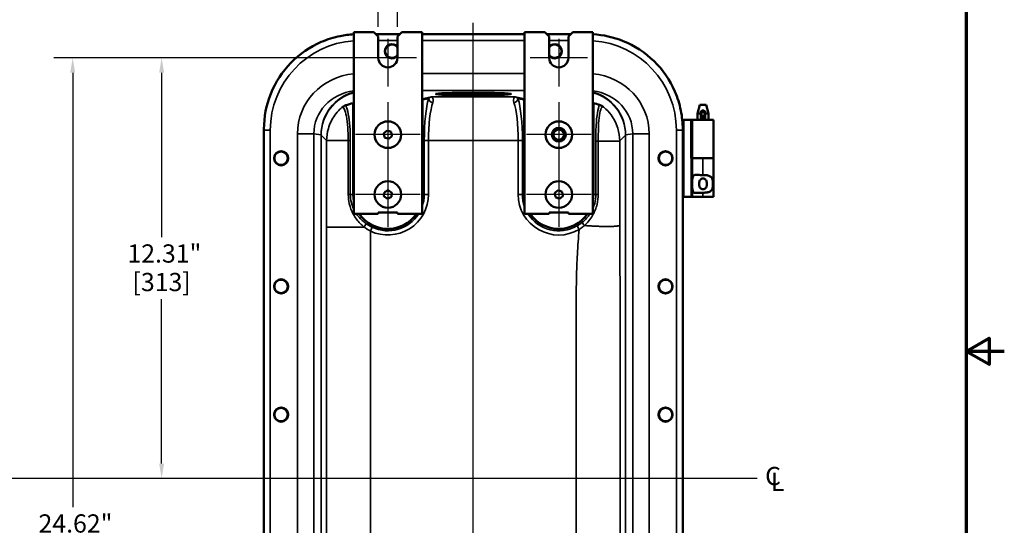
# Model space of a CAD drawing. Units: inches. Extents: x 0.6 to 97.1, y 0.6 to 74.9.
# Drawn here: x 68.3 to 97.1, y 32.7 to 47.5 of the extents above; entities that cross this region are included whole.
import ezdxf

# ---------------------------------------------------------------- set-up
doc = ezdxf.new("R2010")
doc.units = ezdxf.units.IN
doc.header["$LTSCALE"] = 4.444444
doc.header["$MEASUREMENT"] = 0
for name, color, linetype, lineweight in [('Border (ANSI)', 7, 'Continuous', 70), ('Center Mark (ANSI)', 7, 'Continuous', 25), ('Centerline (ANSI)', 7, 'Continuous', 25), ('Dimension (ANSI)', 7, 'Continuous', 25), ('Symbol (ANSI)', 7, 'Continuous', 25), ('Visible (ANSI)', 7, 'Continuous', 50), ('Visible Narrow (ANSI)', 7, 'Continuous', 35)]:
    doc.layers.add(name, color=color, linetype=linetype, lineweight=lineweight)
doc.styles.add('Note Text (ANSI)', font='tahoma.ttf')
doc.dimstyles.new('Default (ANSI)', dxfattribs={"dimscale": 4.444444, "dimtxt": 0.12, "dimasz": 0.098425, "dimexe": 0.125, "dimexo": 0.0625, "dimgap": 0.031496, "dimtad": 0, "dimtih": 1, "dimtoh": 1, "dimrnd": 1e-08, "dimzin": 4, "dimdsep": 46, "dimtxsty": 'Note Text (ANSI)', "dimcen": 0.09, "dimdle": 0.393701, "dimclrd": 256, "dimclre": 256, "dimclrt": 256, "dimadec": 0, "dimazin": 1, "dimtfac": 1, "dimtofl": 0, "dimtmove": 0, "dimatfit": 3, "dimfxl": 1, "dimtolj": 1, "dimtzin": 4, "dimlwd": -1, "dimlwe": -1, "dimarcsym": 0})

# ---------------------------------------------------------------- blocks, each defined once
blk = doc.blocks.new('Borders Default Border')
at = {"layer": 'Border (ANSI)', "flags": 128}
for points in [[(0.3937, 0.3937), (0.3937, 16.6063), (21.6063, 16.6063), (21.6063, 0.3937), (0.3937, 0.3937)], [(21.8563, 8.5), (21.6063, 8.5), (21.7563, 8.5866), (21.7563, 8.4134), (21.6063, 8.5)]]:
    blk.add_lwpolyline(points, dxfattribs=at)
blk = doc.blocks.new('*D21')
at = {"layer": 'Defpoints', "color": 0, "transparency": 16777216}
for p in [(78.27, 46.37), (69.888, 21.75), (78.27, 21.75)]:
    blk.add_point(p, dxfattribs=at)
at = {"layer": 'Dimension (ANSI)', "transparency": 16777216}
for p, q in [((77.993, 46.37), (69.332, 46.37)), ((69.888, 45.933), (69.888, 33.223)), ((69.888, 22.187), (69.888, 31.41)), ((77.993, 21.75), (69.332, 21.75))]:
    blk.add_line(p, q, dxfattribs=at)
for points in [[(69.815, 45.933), (69.961, 45.933), (69.888, 46.37)], [(69.815, 22.187), (69.961, 22.187), (69.888, 21.75)]]:
    blk.add_solid(points, dxfattribs=at)
at = {"layer": 'Dimension (ANSI)', "transparency": 16777216, "attachment_point": 2, "style": 'Note Text (ANSI)'}
for s, insert, char_height in [('\\A1; 24.62"', (69.888, 33.012), 0.53333), ('\\A1;[625]', (69.888, 32.176), 0.5333)]:
    blk.add_mtext(s, dxfattribs=dict(at, insert=insert, char_height=char_height))
blk = doc.blocks.new('*D22')
at = {"layer": 'Defpoints', "color": 0, "transparency": 16777216}
for p in [(78.826, 46.37), (72.489, 34.06), (75.668, 34.06)]:
    blk.add_point(p, dxfattribs=at)
at = {"layer": 'Dimension (ANSI)', "transparency": 16777216}
for p, q in [((78.548, 46.37), (71.934, 46.37)), ((72.489, 45.933), (72.489, 41.122)), ((72.489, 34.497), (72.489, 39.308)), ((75.39, 34.06), (71.934, 34.06))]:
    blk.add_line(p, q, dxfattribs=at)
for points in [[(72.417, 45.933), (72.562, 45.933), (72.489, 46.37)], [(72.417, 34.497), (72.562, 34.497), (72.489, 34.06)]]:
    blk.add_solid(points, dxfattribs=at)
at = {"layer": 'Dimension (ANSI)', "transparency": 16777216, "attachment_point": 2, "style": 'Note Text (ANSI)'}
for s, insert, char_height in [('\\A1; \\fTahoma|b0|i0;\\H0.5333;12.31"', (72.489, 40.91), 0.53333), ('\\A1;[313]', (72.489, 40.075), 0.5333)]:
    blk.add_mtext(s, dxfattribs=dict(at, insert=insert, char_height=char_height))
blk = doc.blocks.new('*D25')
at = {"layer": 'Defpoints', "color": 0, "transparency": 16777216}
for p in [(79.388, 48.988), (78.826, 46.995), (79.388, 46.995)]:
    blk.add_point(p, dxfattribs=at)
at = {"layer": 'Dimension (ANSI)', "transparency": 16777216}
for p, q in [((78.826, 47.273), (78.826, 49.544)), ((79.388, 47.273), (79.388, 49.544)), ((78.388, 48.988), (77.951, 48.988)), ((79.826, 48.988), (80.263, 48.988))]:
    blk.add_line(p, q, dxfattribs=at)
for points in [[(78.388, 49.061), (78.388, 48.915), (78.826, 48.988)], [(79.826, 49.061), (79.826, 48.915), (79.388, 48.988)]]:
    blk.add_solid(points, dxfattribs=at)
at = {"layer": 'Dimension (ANSI)', "transparency": 16777216, "attachment_point": 3, "style": 'Note Text (ANSI)'}
for s, insert, char_height in [('\\A1; \\fTahoma|b0|i0;\\H0.5333;.56"', (77.811, 49.683), 0.53333), ('\\A1;[14]', (77.68, 48.848), 0.5333)]:
    blk.add_mtext(s, dxfattribs=dict(at, insert=insert, char_height=char_height))

msp = doc.modelspace()

# ---------------------------------------------------------------- linework, layer by layer
at = {"layer": 'Center Mark (ANSI)', "linetype": 'Continuous'}
for p, q in [((79.107, 46.926), (79.107, 45.533)), ((84.107, 46.926), (84.107, 45.533)), ((79.944, 46.37), (78.27, 46.37)), ((84.944, 46.37), (83.27, 46.37)), ((79.107, 45.066), (79.107, 43.174)), ((84.107, 45.066), (84.107, 43.174)), ((80.053, 44.12), (78.161, 44.12)), ((85.053, 44.12), (83.161, 44.12)), ((79.107, 43.316), (79.107, 41.424)), ((84.107, 43.316), (84.107, 41.424)), ((80.053, 42.37), (78.161, 42.37)), ((85.053, 42.37), (83.161, 42.37))]:
    msp.add_line(p, q, dxfattribs=at)
at = {"layer": 'Centerline (ANSI)', "linetype": 'Continuous'}
for p, q in [((81.607, 20.074), (81.607, 47.395)), ((89.907, 34.06), (6.578, 34.06))]:
    msp.add_line(p, q, dxfattribs=at)
at = {"layer": 'Visible (ANSI)'}
for p, q in [((78.107, 47.12), (78.701, 47.12)), ((78.107, 41.807), (78.107, 47.12)), ((78.701, 47.12), (78.826, 46.995)), ((79.453, 47.06), (78.761, 47.06)), ((78.826, 46.37), (78.826, 46.995)), ((79.388, 46.995), (79.513, 47.12)), ((79.388, 46.995), (79.388, 46.37)), ((79.513, 47.12), (80.107, 47.12)), ((80.107, 47.12), (80.107, 41.807)), ((83.107, 47.06), (80.107, 47.06)), ((83.107, 47.12), (83.701, 47.12)), ((83.107, 41.807), (83.107, 47.12)), ((83.701, 47.12), (83.826, 46.995)), ((84.453, 47.06), (83.761, 47.06)), ((83.826, 46.37), (83.826, 46.995)), ((84.388, 46.995), (84.513, 47.12)), ((84.388, 46.995), (84.388, 46.37)), ((84.513, 47.12), (85.107, 47.12)), ((85.107, 47.12), (85.107, 41.807)), ((78.097, 42.372), (78.097, 45.04)), ((80.118, 45.137), (80.118, 42.372)), ((83.097, 42.372), (83.097, 45.137)), ((85.118, 45.04), (85.118, 42.372)), ((88.234, 44.992), (88.167, 44.742)), ((88.418, 44.992), (88.234, 44.992)), ((88.418, 44.992), (88.485, 44.742)), ((88.167, 44.742), (88.264, 44.742)), ((88.167, 44.555), (88.167, 44.742)), ((88.264, 44.782), (88.264, 44.768)), ((88.264, 44.768), (88.264, 44.68)), ((88.264, 44.768), (88.389, 44.768)), ((88.264, 44.68), (88.264, 44.615)), ((88.264, 44.68), (88.389, 44.68)), ((88.307, 44.823), (88.345, 44.823)), ((88.389, 44.768), (88.389, 44.782)), ((88.389, 44.68), (88.389, 44.768)), ((88.389, 44.742), (88.485, 44.742)), ((88.389, 44.615), (88.389, 44.68)), ((88.485, 44.555), (88.485, 44.742)), ((87.732, 44.555), (87.763, 44.555)), ((87.732, 44.555), (87.732, 44.28)), ((87.982, 44.555), (87.763, 44.555)), ((87.982, 43.43), (87.982, 44.555)), ((87.982, 44.555), (87.982, 44.555)), ((87.982, 44.555), (87.986, 44.555)), ((88.017, 44.555), (87.986, 44.555)), ((88.636, 44.555), (88.017, 44.555)), ((88.264, 44.615), (88.389, 44.615)), ((88.264, 44.615), (88.264, 44.601)), ((88.307, 44.56), (88.345, 44.56)), ((88.389, 44.601), (88.389, 44.615)), ((88.636, 44.555), (88.636, 43.43)), ((75.482, 44.28), (75.482, 44.251)), ((75.482, 44.251), (75.482, 23.869)), ((79.085, 44.244), (78.988, 44.163)), ((78.988, 44.163), (79.011, 44.037)), ((79.202, 44.202), (79.085, 44.244)), ((79.228, 44.079), (79.131, 43.997)), ((79.202, 44.202), (79.228, 44.079)), ((87.732, 44.251), (87.732, 44.28)), ((87.732, 23.869), (87.732, 44.251)), ((79.011, 44.037), (79.131, 43.997)), ((87.982, 43.43), (88.013, 43.43)), ((88.325, 43.43), (88.013, 43.43)), ((88.013, 42.305), (88.013, 43.43)), ((88.325, 43.43), (88.636, 43.43)), ((88.636, 43.43), (88.325, 43.43)), ((88.636, 42.305), (88.636, 43.43)), ((79.004, 42.441), (78.992, 42.318)), ((79.004, 42.441), (79.117, 42.497)), ((79.117, 42.497), (79.221, 42.423)), ((79.211, 42.297), (79.221, 42.423)), ((83.99, 42.415), (84.087, 42.496)), ((83.99, 42.415), (84.008, 42.292)), ((84.087, 42.496), (84.205, 42.448)), ((84.226, 42.324), (84.205, 42.448)), ((78.992, 42.318), (79.095, 42.244)), ((79.095, 42.244), (79.211, 42.297)), ((84.008, 42.292), (84.125, 42.245)), ((84.125, 42.245), (84.226, 42.324)), ((87.763, 42.305), (87.732, 42.305)), ((87.982, 42.305), (87.763, 42.305)), ((88.013, 42.305), (87.982, 42.305)), ((88.325, 42.305), (88.013, 42.305)), ((88.325, 42.305), (88.636, 42.305)), ((78.826, 41.807), (78.107, 41.807)), ((78.826, 41.839), (79.388, 41.839)), ((78.826, 41.807), (78.826, 41.839)), ((79.388, 41.839), (79.388, 41.807)), ((80.107, 41.807), (79.388, 41.807)), ((83.826, 41.807), (83.107, 41.807)), ((83.826, 41.839), (84.388, 41.839)), ((83.826, 41.807), (83.826, 41.839)), ((84.388, 41.839), (84.388, 41.807)), ((85.107, 41.807), (84.388, 41.807))]:
    msp.add_line(p, q, dxfattribs=at)
for centre, radius in [((79.107, 44.12), 0.39), ((79.107, 44.12), 0.39), ((84.107, 44.12), 0.39), ((84.107, 44.12), 0.203), ((84.107, 44.12), 0.153), ((75.987, 43.43), 0.208), ((75.982, 43.43), 0.195), ((87.227, 43.43), 0.208), ((87.232, 43.43), 0.195), ((79.107, 42.37), 0.391), ((79.107, 42.37), 0.39), ((84.107, 42.37), 0.391), ((84.107, 42.37), 0.39), ((75.987, 39.68), 0.208), ((75.982, 39.68), 0.195), ((87.227, 39.68), 0.208), ((87.232, 39.68), 0.195), ((75.987, 35.93), 0.208), ((75.982, 35.93), 0.195), ((87.227, 35.93), 0.208), ((87.232, 35.93), 0.195)]:
    msp.add_circle(centre, radius, dxfattribs=at)
for centre, radius, start, end in [((79.227, 46.56), 0.209, 39.3415, 320.6585), ((79.227, 46.56), 0.195, 34.0207, 325.9793), ((83.987, 46.56), 0.208, 219.3415, 140.6585), ((83.987, 46.56), 0.195, 214.0207, 145.9793), ((79.107, 46.37), 0.281, 180, 0), ((84.107, 46.37), 0.281, 180, 0), ((79.107, 42.372), 1.011, 180, 188.2979), ((79.107, 42.372), 1.011, 351.7021, 0), ((84.107, 42.372), 1.011, 180, 188.2979), ((84.107, 42.372), 1.011, 351.7021, 0), ((79.107, 42.372), 1.011, 213.9925, 326.0075), ((84.107, 42.372), 1.011, 213.9925, 326.0075)]:
    msp.add_arc(centre, radius, start, end, dxfattribs=at)
msp.add_ellipse((81.607, 45.31), major_axis=(-1.105, 0), ratio=0.034921, dxfattribs=at)
for centre, major_axis, ratio, start_param, end_param in [((78.794, 43.748), (-1.508, 0.726), 0.731792, 5.502812, 5.666451), ((78.656, 43.886), (-0.907, 0.907), 0.998783, 5.939523, 5.948674), ((80.086, 45.137), (0.0311, 0.0062), 0.984226, 6.090678, 6.931842), ((83.128, 45.137), (-0.0311, 0.0062), 0.984226, 5.634529, 6.475693), ((84.558, 43.886), (0.907, 0.907), 0.998783, 0.334511, 0.343662), ((84.42, 43.748), (1.508, 0.726), 0.731792, 0.648381, 0.780373), ((88.307, 44.782), (-0.0437, 0), 0.933813, 4.712389, 6.283185), ((88.345, 44.782), (0.0437, 0), 0.933813, 0, 1.570796), ((88.307, 44.601), (-0.0437, 0), 0.933813, 0, 1.570796), ((88.345, 44.601), (0.0437, 0), 0.933813, 4.712389, 6.283185)]:
    msp.add_ellipse(centre, major_axis=major_axis, ratio=ratio, start_param=start_param, end_param=end_param, dxfattribs=at)
for points, knots in [([(78.107, 47.056), (77.975, 47.048), (77.844, 47.032), (77.523, 46.967), (77.337, 46.909), (76.826, 46.688), (76.526, 46.481), (76.019, 45.962), (75.818, 45.654), (75.55, 44.987), (75.482, 44.635), (75.482, 44.28)], [-10.801118, -10.801118, -10.801118, -10.801118, -9.794554, -9.794554, -8.307367, -8.307367, -5.553841, -5.553841, -2.781456, -2.781456, -0.074365, -0.074365, -0.074365, -0.074365]), ([(87.732, 44.28), (87.732, 44.464), (87.714, 44.647), (87.639, 45.019), (87.581, 45.205), (87.36, 45.716), (87.153, 46.017), (86.634, 46.523), (86.326, 46.724), (85.707, 46.973), (85.409, 47.039), (85.107, 47.056)], [-11.195358, -11.195358, -11.195358, -11.195358, -9.794554, -9.794554, -8.307367, -8.307367, -5.553841, -5.553841, -2.781456, -2.781456, -0.468953, -0.468953, -0.468953, -0.468953]), ([(77.872, 44.979), (77.866, 44.977), (77.86, 44.974), (77.83, 44.959), (77.799, 44.941), (77.765, 44.918), (77.765, 44.918), (77.765, 44.918)], [0, 0, 0, 0, 0.2372551, 0.2372551, 0.9392633, 0.9392633, 0.942065, 0.942065, 0.942065, 0.942065]), ([(85.406, 44.937), (85.405, 44.937), (85.405, 44.937), (85.381, 44.953), (85.359, 44.966), (85.324, 44.984), (85.31, 44.99), (85.301, 44.993)], [-0.002524, -0.002524, -0.002524, -0.002524, 0, 0, 0.4612106, 0.4612106, 0.8695636, 0.8695636, 0.8695636, 0.8695636]), ([(88.013, 42.783), (88.013, 42.788), (88.013, 42.792), (88.014, 42.834), (88.016, 42.866), (88.028, 42.902), (88.035, 42.913), (88.052, 42.929), (88.063, 42.935), (88.102, 42.947), (88.14, 42.946), (88.205, 42.942), (88.229, 42.941), (88.276, 42.938), (88.3, 42.938), (88.324, 42.938), (88.324, 42.938), (88.325, 42.938)], [1.880319, 1.880319, 1.880319, 1.880319, 1.91912, 1.91912, 2.217906, 2.217906, 2.371492, 2.371492, 2.525077, 2.525077, 2.882873, 2.882873, 3.061771, 3.061771, 3.240669, 3.240669, 3.244477, 3.244477, 3.244477, 3.244477]), ([(88.325, 42.938), (88.325, 42.938), (88.326, 42.938), (88.365, 42.938), (88.406, 42.936), (88.48, 42.925), (88.513, 42.916), (88.549, 42.893), (88.56, 42.884), (88.577, 42.863), (88.584, 42.852), (88.6, 42.819), (88.606, 42.793), (88.615, 42.738), (88.616, 42.708), (88.616, 42.652), (88.615, 42.622), (88.606, 42.567), (88.6, 42.541), (88.584, 42.508), (88.577, 42.496), (88.56, 42.476), (88.549, 42.467), (88.513, 42.444), (88.48, 42.435), (88.406, 42.424), (88.365, 42.422), (88.326, 42.422), (88.326, 42.422), (88.325, 42.422), (88.325, 42.422)], [2.505228, 2.505228, 2.505228, 2.505228, 2.509035, 2.509035, 2.802557, 2.802557, 3.096079, 3.096079, 3.218365, 3.218365, 3.34065, 3.34065, 3.552101, 3.552101, 3.763552, 3.763552, 3.975004, 3.975004, 4.186455, 4.186455, 4.30874, 4.30874, 4.431025, 4.431025, 4.724548, 4.724548, 5.01807, 5.01807, 5.01807, 5.021877, 5.021877, 5.021877, 5.021877]), ([(88.326, 42.835), (88.312, 42.835), (88.297, 42.832), (88.271, 42.821), (88.259, 42.813), (88.241, 42.793), (88.232, 42.779), (88.221, 42.754), (88.217, 42.74), (88.212, 42.71), (88.211, 42.694), (88.211, 42.666), (88.212, 42.65), (88.217, 42.62), (88.221, 42.606), (88.232, 42.58), (88.241, 42.567), (88.259, 42.547), (88.271, 42.539), (88.297, 42.528), (88.312, 42.525), (88.34, 42.525), (88.355, 42.528), (88.381, 42.539), (88.393, 42.547), (88.411, 42.567), (88.42, 42.58), (88.431, 42.606), (88.435, 42.62), (88.44, 42.65), (88.442, 42.666), (88.442, 42.694), (88.44, 42.71), (88.435, 42.74), (88.431, 42.754), (88.42, 42.779), (88.411, 42.793), (88.393, 42.813), (88.381, 42.821), (88.355, 42.832), (88.34, 42.835), (88.326, 42.835)], [0, 0, 0, 0, 0.106526, 0.106526, 0.213053, 0.213053, 0.324789, 0.324789, 0.43327, 0.43327, 0.54175, 0.54175, 0.650231, 0.650231, 0.758711, 0.758711, 0.870448, 0.870448, 0.976974, 0.976974, 1.0835, 1.0835, 1.190027, 1.190027, 1.296553, 1.296553, 1.40829, 1.40829, 1.51677, 1.51677, 1.625251, 1.625251, 1.733731, 1.733731, 1.842211, 1.842211, 1.953948, 1.953948, 2.060474, 2.060474, 2.167001, 2.167001, 2.167001, 2.167001]), ([(88.325, 42.422), (88.324, 42.422), (88.324, 42.422), (88.323, 42.422), (88.3, 42.422), (88.276, 42.422), (88.229, 42.419), (88.205, 42.418), (88.14, 42.414), (88.102, 42.413), (88.063, 42.425), (88.052, 42.431), (88.035, 42.447), (88.028, 42.458), (88.016, 42.494), (88.014, 42.526), (88.013, 42.568), (88.013, 42.572), (88.013, 42.577)], [-0.003808, -0.003808, -0.003808, -0.003808, 0, 0, 0, 0.178898, 0.178898, 0.357796, 0.357796, 0.715592, 0.715592, 0.869177, 0.869177, 1.022763, 1.022763, 1.321549, 1.321549, 1.36035, 1.36035, 1.36035, 1.36035])]:
    msp.add_open_spline(points, degree=3, knots=knots, dxfattribs=at)
at = {"layer": 'Visible Narrow (ANSI)'}
for p, q in [((78.826, 46.874), (79.388, 46.874)), ((80.107, 46.874), (83.107, 46.874)), ((83.826, 46.874), (84.388, 46.874)), ((83.107, 45.911), (80.107, 45.911)), ((80.107, 45.411), (83.107, 45.411)), ((80.376, 45.226), (80.107, 45.172)), ((82.838, 45.226), (80.376, 45.226)), ((83.107, 45.172), (82.838, 45.226)), ((80.118, 45.137), (80.299, 45.173)), ((82.916, 45.173), (83.097, 45.137)), ((87.763, 42.305), (87.763, 44.555)), ((87.982, 44.555), (87.982, 42.305)), ((87.986, 44.555), (87.986, 43.43)), ((88.017, 43.43), (88.017, 44.555)), ((75.482, 44.251), (75.668, 44.251)), ((75.668, 23.869), (75.668, 44.251)), ((76.461, 44.145), (76.461, 23.975)), ((76.944, 44.145), (76.461, 44.145)), ((76.944, 44.145), (77.154, 44.117)), ((76.944, 23.975), (76.944, 44.145)), ((77.154, 44.117), (77.154, 24.003)), ((77.155, 44.107), (77.316, 43.945)), ((77.155, 24.013), (77.155, 44.107)), ((85.888, 43.936), (86.06, 44.107)), ((86.06, 44.107), (86.06, 24.013)), ((86.061, 44.117), (86.27, 44.145)), ((86.061, 24.003), (86.061, 44.117)), ((86.27, 44.145), (86.753, 44.145)), ((86.27, 44.145), (86.27, 23.975)), ((86.753, 23.975), (86.753, 44.145)), ((87.732, 44.251), (87.546, 44.251)), ((87.546, 44.251), (87.546, 23.869)), ((77.949, 43.945), (78.009, 43.945)), ((80.295, 43.945), (80.172, 43.945)), ((80.172, 43.945), (80.172, 42.372)), ((80.295, 43.945), (82.92, 43.945)), ((80.295, 42.372), (80.295, 43.945)), ((83.043, 43.945), (82.92, 43.945)), ((82.92, 43.945), (82.92, 42.372)), ((83.043, 42.372), (83.043, 43.945)), ((88.325, 42.938), (88.325, 43.43)), ((78.097, 42.372), (78.009, 42.372)), ((80.118, 42.372), (80.172, 42.372)), ((80.295, 42.372), (80.172, 42.372)), ((83.043, 42.372), (82.92, 42.372)), ((83.097, 42.372), (83.043, 42.372)), ((85.118, 42.372), (85.192, 42.372)), ((88.325, 42.305), (88.325, 42.422)), ((78.65, 41.411), (78.597, 41.3)), ((84.702, 41.344), (84.64, 41.451))]:
    msp.add_line(p, q, dxfattribs=at)
for centre, radius, start, end in [((79.107, 42.372), 1.188, 244.5523, 0), ((79.107, 42.372), 1.064, 339.9613, 0), ((84.107, 42.372), 1.188, 180, 300.0365), ((84.107, 42.372), 1.064, 180, 200.0387), ((79.107, 42.372), 1.064, 244.5523, 327.9408), ((84.107, 42.372), 1.064, 212.0592, 300.0365)]:
    msp.add_arc(centre, radius, start, end, dxfattribs=at)
for centre, major_axis, ratio, start_param, end_param in [((78.295, 44.248), (-1.858, 1.858), 0.998783, 5.568611, 7.067974), ((84.92, 44.248), (1.858, 1.858), 0.998783, 5.498396, 6.997759), ((78.305, 44.129), (-1.83, 0.238), 0.965377, 4.945083, 6.408341), ((84.909, 44.129), (1.83, 0.238), 0.965377, 6.158029, 7.621287), ((78.305, 44.129), (-1.351, 0.176), 0.940404, 4.980272, 6.408341), ((78.391, 44.117), (0.166, 1.271), 0.965377, 0.365714, 1.695953), ((78.435, 44.107), (0.906, 0.906), 0.998783, 1.044982, 2.355586), ((84.909, 44.129), (1.351, 0.176), 0.940404, 6.158029, 7.586099), ((84.823, 44.117), (-0.166, 1.271), 0.965377, 4.587233, 5.917471), ((84.779, 44.107), (-0.906, 0.906), 0.998783, 3.9276, 5.238203), ((80.42, 43.945), (0, -1.406), 0.176327, 3.65091, 4.712389), ((80.543, 43.945), (0, 1.281), 0.19353, 0.509317, 1.570796), ((80.422, 45.173), (-0.119, 0.038), 0.862912, 0.350766, 1.836793), ((82.793, 45.173), (0.119, 0.038), 0.862912, 4.446392, 5.93242), ((82.672, 43.945), (0, -1.281), 0.19353, 1.570796, 2.632276), ((82.795, 43.945), (0, 1.406), 0.176327, 4.712389, 5.773868), ((77.123, 44.105), (0, 0.0458), 0.681816, 4.747296, 4.974188), ((86.091, 44.105), (0, 0.0458), 0.681816, 1.308997, 1.53589), ((85.309, 43.928), (-0.125, 0), 0.007823, 5.097484, 6.108647), ((77.886, 42.372), (0.125, 0), 0.000048, 0.174533, 1.040475), ((85.315, 42.372), (-0.125, -0.001), 0.033887, 5.150131, 6.108551), ((78.397, 41.418), (0.073, 0.102), 0.116222, 4.794994, 6.107449), ((84.872, 41.462), (-0.0789, 0.0969), 0.088384, 0.175226, 1.48595)]:
    msp.add_ellipse(centre, major_axis=major_axis, ratio=ratio, start_param=start_param, end_param=end_param, dxfattribs=at)
for points, knots in [([(80.376, 45.226), (80.371, 45.224), (80.365, 45.221), (80.354, 45.215), (80.348, 45.211), (80.337, 45.203), (80.331, 45.199), (80.317, 45.188), (80.309, 45.181), (80.299, 45.173)], [-1.70179, -1.70179, -1.70179, -1.70179, -1.276741, -1.276741, -0.854307, -0.854307, -0.497514, -0.497514, 0, 0, 0, 0]), ([(80.422, 45.064), (80.432, 45.092), (80.434, 45.118), (80.431, 45.155), (80.428, 45.169), (80.418, 45.193), (80.41, 45.204), (80.394, 45.219), (80.385, 45.224), (80.376, 45.226)], [0, 0, 0, 0, 0.497514, 0.497514, 0.854307, 0.854307, 1.276741, 1.276741, 1.70179, 1.70179, 1.70179, 1.70179]), ([(82.838, 45.226), (82.826, 45.223), (82.815, 45.216), (82.793, 45.19), (82.784, 45.168), (82.78, 45.118), (82.783, 45.092), (82.793, 45.064)], [-0.002631, -0.002631, -0.002631, -0.002631, 0.546118, 0.546118, 1.202023, 1.202023, 1.699537, 1.699537, 1.699537, 1.699537]), ([(82.916, 45.173), (82.906, 45.181), (82.897, 45.188), (82.878, 45.203), (82.869, 45.21), (82.852, 45.22), (82.845, 45.223), (82.838, 45.226)], [-1.699537, -1.699537, -1.699537, -1.699537, -1.202023, -1.202023, -0.546118, -0.546118, 0.002631, 0.002631, 0.002631, 0.002631]), ([(77.765, 44.918), (77.794, 44.932), (77.824, 44.901), (77.873, 44.772), (77.892, 44.687), (77.923, 44.481), (77.934, 44.361), (77.946, 44.14), (77.949, 44.043), (77.949, 43.945)], [0, 0, 0, 0, 1.416317, 1.416317, 2.564743, 2.564743, 3.689018, 3.689018, 4.503192, 4.503192, 4.503192, 4.503192]), ([(78.009, 43.945), (78.009, 44.052), (78.006, 44.159), (77.993, 44.402), (77.98, 44.534), (77.946, 44.759), (77.925, 44.852), (77.892, 44.942), (77.882, 44.963), (77.872, 44.979)], [-4.503192, -4.503192, -4.503192, -4.503192, -3.689018, -3.689018, -2.564743, -2.564743, -1.416317, -1.416317, -0.953173, -0.953173, -0.953173, -0.953173]), ([(85.301, 44.993), (85.299, 44.99), (85.298, 44.987), (85.274, 44.937), (85.253, 44.859), (85.22, 44.655), (85.207, 44.528), (85.19, 44.244), (85.186, 44.086), (85.186, 43.928)], [0.879102, 0.879102, 0.879102, 0.879102, 0.952237, 0.952237, 2.001751, 2.001751, 3.095109, 3.095109, 4.294364, 4.294364, 4.294364, 4.294364]), ([(85.262, 43.929), (85.262, 44.076), (85.263, 44.223), (85.274, 44.483), (85.283, 44.597), (85.311, 44.78), (85.328, 44.85), (85.366, 44.93), (85.386, 44.945), (85.406, 44.937)], [-4.294364, -4.294364, -4.294364, -4.294364, -3.095109, -3.095109, -2.001751, -2.001751, -0.952237, -0.952237, 0, 0, 0, 0]), ([(85.888, 43.936), (85.888, 44.062), (85.869, 44.187), (85.79, 44.448), (85.723, 44.581), (85.575, 44.78), (85.504, 44.855), (85.419, 44.926), (85.412, 44.931), (85.406, 44.937)], [-0.7927404, -0.7927404, -0.7927404, -0.7927404, -0.5848749, -0.5848749, -0.3408639, -0.3408639, -0.1704294, -0.1704294, -0.1557913, -0.1557913, -0.1557913, -0.1557913]), ([(77.765, 44.918), (77.741, 44.897), (77.719, 44.877), (77.594, 44.753), (77.51, 44.636), (77.414, 44.44), (77.388, 44.371), (77.335, 44.19), (77.317, 44.073), (77.316, 43.945)], [-50.2671378284, -50.2671378284, -50.2671378284, -50.2671378284, -50.2670895425, -50.2670895425, -50.2668605629, -50.2668605629, -50.2667464546, -50.2667464546, -50.2665743384, -50.2665743384, -50.2665743384, -50.2665743384]), ([(77.316, 43.945), (77.316, 43.944), (77.316, 43.943), (77.316, 43.941), (77.316, 43.939), (77.316, 43.925), (77.316, 43.914), (77.316, 43.878), (77.316, 43.855), (77.316, 43.786), (77.316, 43.742), (77.316, 43.628), (77.316, 43.56), (77.316, 43.369), (77.316, 43.246), (77.316, 42.838), (77.316, 42.553), (77.316, 41.986), (77.316, 41.702), (77.316, 41.418)], [-50.266574, -50.266574, -50.266574, -50.266574, -50.259231, -50.259231, -50.244825, -50.244825, -50.15659, -50.15659, -49.975675, -49.975675, -49.635782, -49.635782, -49.114974, -49.114974, -48.176342, -48.176342, -46.010218, -46.010218, -43.844088, -43.844088, -43.844088, -43.844088]), ([(77.949, 43.945), (77.949, 43.683), (77.949, 43.421), (77.949, 42.897), (77.949, 42.635), (77.949, 42.372)], [0, 0, 0, 0, 1.997355, 1.997355, 3.99471, 3.99471, 3.99471, 3.99471]), ([(78.009, 42.372), (78.009, 42.635), (78.009, 42.897), (78.009, 43.421), (78.009, 43.683), (78.009, 43.945)], [-3.99471, -3.99471, -3.99471, -3.99471, -1.997355, -1.997355, 0, 0, 0, 0]), ([(85.186, 43.928), (85.186, 43.669), (85.187, 43.41), (85.189, 42.891), (85.19, 42.632), (85.192, 42.372)], [0, 0, 0, 0, 1.976358, 1.976358, 3.952716, 3.952716, 3.952716, 3.952716]), ([(85.262, 42.376), (85.262, 42.635), (85.262, 42.894), (85.262, 43.411), (85.262, 43.67), (85.262, 43.929)], [-3.952716, -3.952716, -3.952716, -3.952716, -1.976358, -1.976358, 0, 0, 0, 0]), ([(85.894, 41.475), (85.894, 41.757), (85.893, 42.039), (85.891, 42.602), (85.89, 42.884), (85.889, 43.344), (85.889, 43.52), (85.889, 43.743), (85.889, 43.788), (85.889, 43.856), (85.889, 43.879), (85.888, 43.913), (85.888, 43.925), (85.888, 43.936)], [-7.076364, -7.076364, -7.076364, -7.076364, -4.912083, -4.912083, -2.747806, -2.747806, -1.400011, -1.400011, -1.052701, -1.052701, -0.878731, -0.878731, -0.79274, -0.79274, -0.79274, -0.79274]), ([(77.949, 42.372), (77.949, 42.281), (77.959, 42.191), (78.004, 41.993), (78.045, 41.889), (78.151, 41.693), (78.219, 41.603), (78.334, 41.485), (78.373, 41.45), (78.415, 41.418)], [-2.898957, -2.898957, -2.898957, -2.898957, -2.205479, -2.205479, -1.334271, -1.334271, -0.429521, -0.429521, 0, 0, 0, 0]), ([(78.107, 41.943), (78.079, 42.003), (78.056, 42.065), (78.019, 42.209), (78.009, 42.291), (78.009, 42.372)], [1.632656, 1.632656, 1.632656, 1.632656, 2.205479, 2.205479, 2.898957, 2.898957, 2.898957, 2.898957]), ([(84.857, 41.463), (84.951, 41.548), (85.032, 41.647), (85.154, 41.859), (85.199, 41.969), (85.25, 42.179), (85.262, 42.278), (85.262, 42.376)], [0, 0, 0, 0, 1.013631, 1.013631, 1.926119, 1.926119, 2.677097, 2.677097, 2.677097, 2.677097]), ([(85.192, 42.372), (85.193, 42.284), (85.181, 42.195), (85.145, 42.06), (85.128, 42.011), (85.107, 41.964)], [-2.677097, -2.677097, -2.677097, -2.677097, -1.926119, -1.926119, -1.485597, -1.485597, -1.485597, -1.485597]), ([(78.47, 41.516), (78.429, 41.545), (78.39, 41.577), (78.29, 41.67), (78.233, 41.736), (78.185, 41.807)], [0, 0, 0, 0, 0.429521, 0.429521, 1.181202, 1.181202, 1.181202, 1.181202]), ([(78.65, 41.411), (78.618, 41.426), (78.588, 41.443), (78.528, 41.478), (78.499, 41.496), (78.47, 41.516)], [-0.591285, -0.591285, -0.591285, -0.591285, -0.2956425, -0.2956425, 0, 0, 0, 0]), ([(84.793, 41.556), (84.769, 41.537), (84.744, 41.518), (84.693, 41.483), (84.667, 41.467), (84.64, 41.451)], [0, 0, 0, 0, 0.2638129, 0.2638129, 0.5276257, 0.5276257, 0.5276257, 0.5276257]), ([(85.893, 26.614), (85.893, 26.768), (85.894, 26.921), (85.895, 27.394), (85.896, 27.714), (85.897, 28.355), (85.897, 28.676), (85.898, 29.212), (85.898, 29.426), (85.898, 29.855), (85.898, 30.069), (85.898, 31.543), (85.898, 32.802), (85.898, 34.061), (85.898, 34.608), (85.898, 35.154), (85.898, 36.753), (85.898, 37.805), (85.898, 39.038), (85.898, 39.219), (85.898, 39.58), (85.898, 39.76), (85.897, 40.168), (85.897, 40.395), (85.896, 40.907), (85.895, 41.191), (85.894, 41.475)], [-44.8587, -44.8587, -44.8587, -44.8587, -43.682221, -43.682221, -41.233295, -41.233295, -38.784368, -38.784368, -37.151751, -37.151751, -35.519134, -35.519134, -25.92218, -25.92218, -25.92218, -21.759378, -21.759378, -13.739031, -13.739031, -12.365128, -12.365128, -10.991225, -10.991225, -9.258325, -9.258325, -7.076364, -7.076364, -7.076364, -7.076364]), ([(77.316, 41.418), (77.316, 41.144), (77.316, 40.87), (77.316, 40.315), (77.316, 40.034), (77.316, 38.949), (77.316, 38.145), (77.316, 36.247), (77.316, 35.154), (77.316, 34.06), (77.316, 33.513), (77.316, 32.966), (77.316, 31.351), (77.316, 30.281), (77.316, 28.876), (77.316, 28.539), (77.316, 27.702), (77.316, 27.202), (77.316, 26.702)], [-43.844088, -43.844088, -43.844088, -43.844088, -41.758663, -41.758663, -39.619436, -39.619436, -33.49072, -33.49072, -25.157785, -25.157785, -25.157785, -20.991317, -20.991317, -12.846072, -12.846072, -10.276858, -10.276858, -6.471403, -6.471403, -6.471403, -6.471403]), ([(78.415, 41.418), (78.443, 41.395), (78.473, 41.374), (78.534, 41.335), (78.565, 41.317), (78.597, 41.3)], [0, 0, 0, 0, 0.2956425, 0.2956425, 0.591285, 0.591285, 0.591285, 0.591285]), ([(78.597, 26.82), (78.597, 27.28), (78.597, 27.741), (78.597, 28.539), (78.597, 28.876), (78.597, 30.281), (78.597, 31.351), (78.597, 32.966), (78.597, 33.513), (78.597, 34.06), (78.597, 35.154), (78.597, 36.247), (78.597, 38.145), (78.597, 38.949), (78.597, 40.034), (78.597, 40.315), (78.597, 40.831), (78.597, 41.065), (78.597, 41.3)], [6.769619, 6.769619, 6.769619, 6.769619, 10.276858, 10.276858, 12.846072, 12.846072, 20.991317, 20.991317, 25.157785, 25.157785, 25.157785, 33.49072, 33.49072, 39.619436, 39.619436, 41.758663, 41.758663, 43.54588, 43.54588, 43.54588, 43.54588]), ([(84.702, 41.344), (84.681, 41.104), (84.663, 40.863), (84.637, 40.395), (84.628, 40.168), (84.62, 39.76), (84.618, 39.58), (84.617, 39.219), (84.617, 39.038), (84.617, 37.805), (84.617, 36.753), (84.617, 35.154), (84.617, 34.608), (84.617, 34.061), (84.617, 32.802), (84.617, 31.543), (84.617, 30.069), (84.617, 29.855), (84.618, 29.426), (84.62, 29.212), (84.629, 28.676), (84.64, 28.355), (84.674, 27.714), (84.696, 27.394), (84.728, 26.966), (84.737, 26.857), (84.745, 26.749)], [7.411181, 7.411181, 7.411181, 7.411181, 9.258325, 9.258325, 10.991225, 10.991225, 12.365128, 12.365128, 13.739031, 13.739031, 21.759378, 21.759378, 25.92218, 25.92218, 25.92218, 35.519134, 35.519134, 37.151751, 37.151751, 38.784368, 38.784368, 41.233295, 41.233295, 43.682221, 43.682221, 44.514258, 44.514258, 44.514258, 44.514258]), ([(84.702, 41.344), (84.729, 41.362), (84.756, 41.381), (84.807, 41.42), (84.833, 41.441), (84.857, 41.463)], [-0.5276257, -0.5276257, -0.5276257, -0.5276257, -0.2638129, -0.2638129, 0, 0, 0, 0])]:
    msp.add_open_spline(points, degree=3, knots=knots, dxfattribs=at)
for points, weights in [([(77.949, 43.945), (77.552, 43.945), (77.332, 43.945), (77.316, 43.945)], [0.871924899897, 0.836108358519, 0.878800058553, 1]), ([(85.888, 43.936), (85.875, 43.927), (85.648, 43.924), (85.262, 43.929)], [1, 0.86148993768, 0.825448908558, 0.891876912633]), ([(85.894, 41.475), (85.873, 41.422), (85.466, 41.416), (84.857, 41.463)], [1, 0.827291219677, 0.812413104985, 0.955365655924]), ([(78.415, 41.418), (77.766, 41.418), (77.339, 41.418), (77.316, 41.418)], [0.949483340745, 0.814764085163, 0.831602971582, 1])]:
    msp.add_rational_spline(points, weights, degree=3, dxfattribs=at)
msp.add_open_spline([(85.022, 41.807), (84.959, 41.713), (84.882, 41.628), (84.793, 41.556)], degree=3, dxfattribs=at)

# ---------------------------------------------------------------- block references
at = {"xscale": 4.444444444444445, "yscale": 4.444444444444445, "zscale": 4.444444444444445}
msp.add_blockref('Borders Default Border', (0, 0), dxfattribs=at)

# ---------------------------------------------------------------- texts
at = {"layer": 'Symbol (ANSI)', "char_height": 0.53333, "attachment_point": 2, "style": 'Note Text (ANSI)'}
for s, insert in [('{\\fTahoma|b0|i0;C}', (90.374, 34.4)), ('{\\fTahoma|b0|i0;L}', (90.51, 34.229))]:
    msp.add_mtext(s, dxfattribs=dict(at, insert=insert))

# ---------------------------------------------------------------- dimensions: what is measured, and where the dimension line sits
at = {"layer": 'Dimension (ANSI)'}
for base, p1, p2, angle, text, override, picture, middle in [((79.388, 48.988), (78.826, 46.995), (79.388, 46.995), 180, ' \\fTahoma|b0|i0;\\H0.5333;<>"\\X[14]', {"dimgap": 0.031496, "dimtih": 0, "dimtoh": 0, "dimdec": 2, "dimpost": '\\X', "dimtol": 0, "dimlim": 0, "dimtp": 0, "dimtm": 0, "dimtdec": 2, "dimatfit": 1, "dimtvp": -0.25}, '*D25', (77.058, 48.988)), ((69.888, 21.75), (78.27, 46.37), (78.27, 21.75), 90, ' <>"\\X[625]', {"dimgap": 0.031496, "dimdec": 2, "dimpost": '\\X', "dimtol": 0, "dimlim": 0, "dimtp": 0, "dimtm": 0, "dimtdec": 2, "dimatfit": 1, "dimtvp": -0.25}, '*D21', (69.888, 32.316)), ((72.489, 34.06), (78.826, 46.37), (75.668, 34.06), 90, ' \\fTahoma|b0|i0;\\H0.5333;<>"\\X[313]', {"dimgap": 0.031496, "dimdec": 2, "dimpost": '\\X', "dimtol": 0, "dimlim": 0, "dimtp": 0, "dimtm": 0, "dimtdec": 2, "dimatfit": 1, "dimtvp": -0.25}, '*D22', (72.489, 40.215))]:
    dim = msp.add_linear_dim(base=base, p1=p1, p2=p2, angle=angle, text=text, dimstyle='Default (ANSI)', override=override, dxfattribs=at)
    dim.commit()
    dim.dimension.update_dxf_attribs({"geometry": picture, "text_midpoint": middle, "dimtype": 160})

doc.saveas('drawing.dxf')
